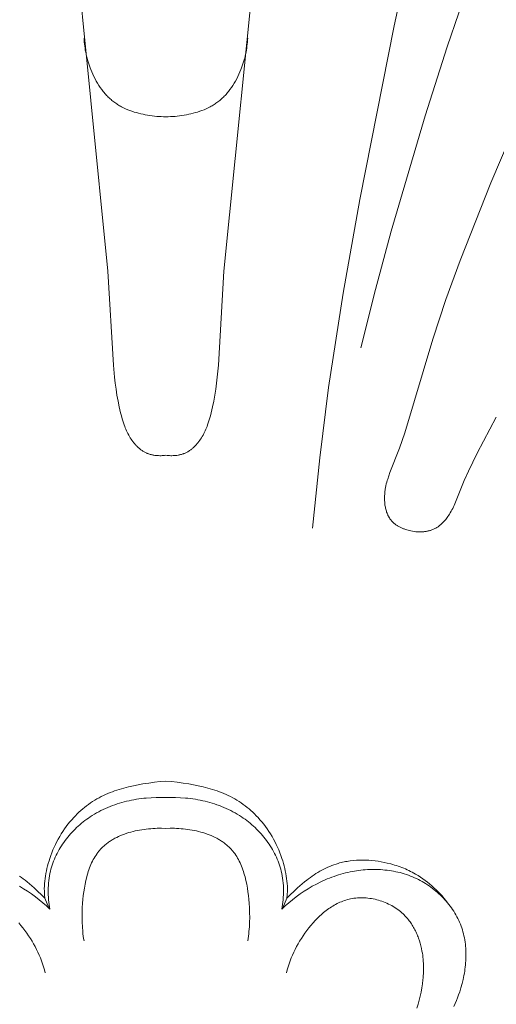
# Model space of a CAD drawing. Units: millimetres. Extents: x 5649 to 14180, y 1437 to 5141.
# Drawn here: x 7315 to 7336, y 4065 to 4109 of the extents above; entities that cross this region are included whole.
import ezdxf

# ---------------------------------------------------------------- set-up
doc = ezdxf.new("R2010")
doc.units = ezdxf.units.MM
doc.header["$PDMODE"] = 3
doc.layers.get('0').update_dxf_attribs({"lineweight": 13})
doc.layers.add('АИ_Деревянные конструкции', color=250, linetype='Continuous', lineweight=15)
doc.styles.add('style1', font='txt')
doc.dimstyles.new('1_2', dxfattribs={"dimtxt": 14, "dimasz": 6, "dimexe": 0, "dimexo": 0, "dimgap": 6, "dimtad": 1, "dimdec": 0, "dimtxsty": 'style1', "dimcen": 25, "dimclrd": 1, "dimclre": 1, "dimclrt": 1, "dimadec": 0, "dimazin": 0, "dimtfac": 1, "dimtdec": 0, "dimtmove": 0, "dimatfit": 3, "dimfxl": 1, "dimtfill": 1, "dimarcsym": 0})

# ---------------------------------------------------------------- blocks, each defined once
blk = doc.blocks.new('*D12')
at = {"layer": 'Defpoints', "color": 0, "lineweight": 50, "transparency": 16777216}
for p in [(7559.739, 4655.499), (7559.739, 4082.149), (7083.902, 4082.101)]:
    blk.add_point(p, dxfattribs=at)
at = {"layer": 'АИ_Деревянные конструкции', "color": 251, "lineweight": -2, "transparency": 16777216}
for p, q in [((7083.902, 4082.101), (7083.902, 4655.499)), ((7134.902, 4655.499), (7508.739, 4655.499)), ((7559.739, 4082.149), (7559.739, 4655.499))]:
    blk.add_line(p, q, dxfattribs=at)
at = {"layer": 'АИ_Деревянные конструкции', "color": 251, "lineweight": 50, "transparency": 16777216}
for points in [[(7134.902, 4663.999), (7134.902, 4646.999), (7083.902, 4655.499)], [(7508.739, 4663.999), (7508.739, 4646.999), (7559.739, 4655.499)]]:
    blk.add_solid(points, dxfattribs=at)
at = {"layer": 'АИ_Деревянные конструкции', "color": 251, "transparency": 16777216, "insert": (7321.82, 4696.514), "char_height": 51, "attachment_point": 5, "style": 'style1', "bg_fill": 3, "box_fill_scale": 1.1, "bg_fill_color": 256, "bg_fill_true_color": 13158600, "bg_fill_transparency": 0}
blk.add_mtext('{\\fTimes New Roman|b0|i0|c204|p18;476}', dxfattribs=at)
blk = doc.blocks.new('N.VRS-001-1_635_168')
for points in [[(13.686, -12.445), (10.136, -28.805), (8.613, -36.518), (7.867, -40.683), (7.222, -44.864), (6.832, -47.984), (6.515, -51.112)], [(18.803, -14.477), (17.267, -17.571), (16.541, -19.138), (15.844, -20.718), (15.225, -22.198), (14.632, -23.689), (13.517, -26.698), (12.48, -29.738), (11.507, -32.798), (9.999, -37.929), (9.304, -40.51), (8.654, -43.102)], [(0, -47.88), (-0.053, -47.887), (-0.107, -47.891), (-0.161, -47.895), (-0.215, -47.896), (-0.27, -47.897), (-0.324, -47.895), (-0.379, -47.892), (-0.433, -47.888), (-0.487, -47.881), (-0.541, -47.873), (-0.568, -47.868), (-0.594, -47.863), (-0.621, -47.857), (-0.647, -47.85), (-0.673, -47.844), (-0.699, -47.836), (-0.725, -47.829), (-0.75, -47.82), (-0.776, -47.811), (-0.801, -47.802), (-0.826, -47.792), (-0.85, -47.782), (-0.88, -47.768), (-0.91, -47.754), (-0.94, -47.738), (-0.969, -47.722), (-0.997, -47.705), (-1.026, -47.688), (-1.054, -47.669), (-1.081, -47.65), (-1.108, -47.631), (-1.135, -47.61), (-1.161, -47.589), (-1.187, -47.568), (-1.212, -47.546), (-1.237, -47.523), (-1.262, -47.5), (-1.286, -47.476), (-1.309, -47.451), (-1.333, -47.427), (-1.356, -47.402), (-1.378, -47.376), (-1.422, -47.323), (-1.464, -47.269), (-1.504, -47.214), (-1.543, -47.158), (-1.58, -47.1), (-1.615, -47.042), (-1.65, -46.98), (-1.684, -46.917), (-1.715, -46.854), (-1.745, -46.789), (-1.774, -46.725), (-1.801, -46.66), (-1.827, -46.594), (-1.851, -46.528), (-1.896, -46.395), (-1.937, -46.261), (-1.975, -46.126), (-2.009, -45.99), (-2.07, -45.73), (-2.123, -45.468), (-2.171, -45.206), (-2.212, -44.942), (-2.248, -44.677), (-2.28, -44.412), (-2.33, -43.878), (-2.578, -39.702), (-4.091, -24.524)], [(0, -47.88), (0.053, -47.887), (0.107, -47.891), (0.161, -47.895), (0.215, -47.896), (0.27, -47.897), (0.324, -47.895), (0.379, -47.892), (0.433, -47.888), (0.487, -47.881), (0.541, -47.873), (0.568, -47.868), (0.594, -47.863), (0.621, -47.857), (0.647, -47.85), (0.673, -47.844), (0.699, -47.836), (0.725, -47.829), (0.75, -47.82), (0.776, -47.811), (0.801, -47.802), (0.826, -47.792), (0.85, -47.782), (0.88, -47.768), (0.91, -47.754), (0.94, -47.738), (0.969, -47.722), (0.997, -47.705), (1.026, -47.688), (1.054, -47.669), (1.081, -47.65), (1.108, -47.631), (1.135, -47.61), (1.161, -47.589), (1.187, -47.568), (1.212, -47.546), (1.237, -47.523), (1.262, -47.5), (1.286, -47.476), (1.309, -47.451), (1.333, -47.427), (1.356, -47.402), (1.378, -47.376), (1.422, -47.323), (1.464, -47.269), (1.504, -47.214), (1.543, -47.158), (1.58, -47.1), (1.615, -47.042), (1.65, -46.98), (1.684, -46.917), (1.715, -46.854), (1.745, -46.789), (1.774, -46.725), (1.801, -46.66), (1.827, -46.594), (1.851, -46.528), (1.896, -46.395), (1.937, -46.261), (1.975, -46.126), (2.009, -45.99), (2.07, -45.73), (2.123, -45.468), (2.171, -45.206), (2.212, -44.942), (2.248, -44.677), (2.28, -44.412), (2.33, -43.878), (2.578, -39.702), (4.091, -24.524)], [(14.668, -46.182), (13.823, -47.777), (13.623, -48.18), (13.43, -48.587), (13.247, -48.998), (12.856, -49.965), (12.796, -50.101), (12.764, -50.168), (12.731, -50.235), (12.697, -50.301), (12.661, -50.367), (12.624, -50.432), (12.584, -50.496), (12.554, -50.543), (12.522, -50.59), (12.49, -50.636), (12.456, -50.681), (12.421, -50.725), (12.385, -50.769), (12.348, -50.811), (12.31, -50.852), (12.271, -50.891), (12.23, -50.929), (12.21, -50.948), (12.189, -50.966), (12.168, -50.984), (12.146, -51.001), (12.124, -51.018), (12.102, -51.034), (12.08, -51.05), (12.057, -51.065), (12.034, -51.08), (12.011, -51.094), (11.988, -51.108), (11.964, -51.121), (11.934, -51.137), (11.904, -51.151), (11.873, -51.165), (11.842, -51.178), (11.811, -51.19), (11.779, -51.202), (11.747, -51.212), (11.714, -51.222), (11.681, -51.231), (11.648, -51.239), (11.615, -51.246), (11.581, -51.253), (11.547, -51.259), (11.513, -51.264), (11.479, -51.268), (11.444, -51.272), (11.41, -51.275), (11.375, -51.277), (11.34, -51.279), (11.305, -51.28), (11.27, -51.28), (11.234, -51.279), (11.199, -51.278), (11.164, -51.276), (11.128, -51.274), (11.093, -51.271), (11.022, -51.262), (10.951, -51.252), (10.88, -51.239), (10.817, -51.226), (10.755, -51.21), (10.693, -51.193), (10.632, -51.174), (10.571, -51.152), (10.542, -51.141), (10.512, -51.129), (10.483, -51.117), (10.454, -51.104), (10.426, -51.091), (10.398, -51.077), (10.37, -51.063), (10.343, -51.048), (10.316, -51.032), (10.289, -51.017), (10.263, -51), (10.238, -50.983), (10.213, -50.966), (10.188, -50.948), (10.164, -50.929), (10.141, -50.91), (10.118, -50.89), (10.096, -50.87), (10.074, -50.849), (10.053, -50.828), (10.033, -50.806), (10.013, -50.784), (9.999, -50.767), (9.986, -50.75), (9.973, -50.733), (9.96, -50.715), (9.947, -50.697), (9.935, -50.679), (9.924, -50.661), (9.912, -50.642), (9.901, -50.623), (9.89, -50.604), (9.88, -50.585), (9.87, -50.565), (9.86, -50.546), (9.851, -50.525), (9.833, -50.485), (9.816, -50.443), (9.801, -50.401), (9.787, -50.358), (9.774, -50.314), (9.762, -50.27), (9.752, -50.226), (9.743, -50.18), (9.734, -50.135), (9.727, -50.088), (9.721, -50.042), (9.717, -49.995), (9.713, -49.948), (9.71, -49.901), (9.708, -49.854), (9.707, -49.806), (9.707, -49.759), (9.708, -49.711), (9.71, -49.664), (9.713, -49.617), (9.716, -49.569), (9.721, -49.522), (9.726, -49.476), (9.732, -49.429), (9.739, -49.383), (9.753, -49.306), (9.768, -49.229), (9.786, -49.153), (9.805, -49.079), (9.826, -49.005), (9.848, -48.932), (9.896, -48.788), (9.948, -48.646), (10.369, -47.558), (10.605, -46.88), (11.853, -42.726), (12.432, -40.962), (13.064, -39.22), (14.431, -35.774), (16.312, -31.34)], [(-3.632, -29.357), (-3.627, -29.446), (-3.621, -29.534), (-3.612, -29.623), (-3.601, -29.711), (-3.589, -29.799), (-3.575, -29.887), (-3.558, -29.975), (-3.54, -30.062), (-3.521, -30.149), (-3.499, -30.236), (-3.475, -30.322), (-3.45, -30.408), (-3.423, -30.494), (-3.394, -30.579), (-3.364, -30.664), (-3.331, -30.749), (-3.288, -30.853), (-3.243, -30.956), (-3.195, -31.058), (-3.144, -31.159), (-3.09, -31.258), (-3.033, -31.356), (-2.974, -31.451), (-2.912, -31.545), (-2.846, -31.636), (-2.812, -31.68), (-2.778, -31.724), (-2.743, -31.767), (-2.707, -31.81), (-2.67, -31.851), (-2.633, -31.892), (-2.594, -31.932), (-2.555, -31.971), (-2.516, -32.009), (-2.475, -32.047), (-2.434, -32.083), (-2.392, -32.119), (-2.349, -32.153), (-2.306, -32.187), (-2.265, -32.217), (-2.225, -32.245), (-2.183, -32.273), (-2.141, -32.3), (-2.099, -32.327), (-2.056, -32.352), (-2.012, -32.377), (-1.968, -32.401), (-1.878, -32.446), (-1.787, -32.489), (-1.694, -32.529), (-1.6, -32.566), (-1.504, -32.6), (-1.408, -32.632), (-1.31, -32.661), (-1.212, -32.688), (-1.113, -32.713), (-1.013, -32.735), (-0.914, -32.755), (-0.814, -32.773), (-0.712, -32.789), (-0.611, -32.804), (-0.509, -32.816), (-0.407, -32.826), (-0.306, -32.833), (-0.204, -32.838), (-0.102, -32.841), (0, -32.841)], [(3.632, -29.357), (3.627, -29.446), (3.621, -29.534), (3.612, -29.623), (3.601, -29.711), (3.589, -29.799), (3.575, -29.887), (3.558, -29.975), (3.54, -30.062), (3.521, -30.149), (3.499, -30.236), (3.475, -30.322), (3.45, -30.408), (3.423, -30.494), (3.394, -30.579), (3.364, -30.664), (3.331, -30.749), (3.288, -30.853), (3.243, -30.956), (3.195, -31.058), (3.144, -31.159), (3.09, -31.258), (3.033, -31.356), (2.974, -31.451), (2.912, -31.545), (2.846, -31.636), (2.812, -31.68), (2.778, -31.724), (2.743, -31.767), (2.707, -31.81), (2.67, -31.851), (2.633, -31.892), (2.594, -31.932), (2.555, -31.971), (2.516, -32.009), (2.475, -32.047), (2.434, -32.083), (2.392, -32.119), (2.349, -32.153), (2.306, -32.187), (2.265, -32.217), (2.225, -32.245), (2.183, -32.273), (2.141, -32.3), (2.099, -32.327), (2.056, -32.352), (2.012, -32.377), (1.968, -32.401), (1.878, -32.446), (1.787, -32.489), (1.694, -32.529), (1.6, -32.566), (1.504, -32.6), (1.408, -32.632), (1.31, -32.661), (1.212, -32.688), (1.113, -32.713), (1.013, -32.735), (0.914, -32.755), (0.814, -32.773), (0.712, -32.789), (0.611, -32.804), (0.509, -32.816), (0.407, -32.826), (0.306, -32.833), (0.204, -32.838), (0.102, -32.841), (0, -32.841)], [(-5.369, -67.548), (-5.376, -67.496), (-5.382, -67.444), (-5.386, -67.392), (-5.39, -67.339), (-5.392, -67.286), (-5.394, -67.232), (-5.395, -67.123), (-5.392, -67.014), (-5.385, -66.903), (-5.375, -66.791), (-5.362, -66.679), (-5.345, -66.567), (-5.326, -66.454), (-5.303, -66.341), (-5.278, -66.229), (-5.25, -66.117), (-5.22, -66.005), (-5.187, -65.895), (-5.153, -65.785), (-5.108, -65.656), (-5.06, -65.528), (-5.01, -65.402), (-4.956, -65.279), (-4.9, -65.157), (-4.84, -65.038), (-4.778, -64.92), (-4.713, -64.805), (-4.645, -64.692), (-4.574, -64.581), (-4.5, -64.473), (-4.424, -64.367), (-4.345, -64.263), (-4.263, -64.162), (-4.178, -64.063), (-4.091, -63.967), (-4.015, -63.887), (-3.936, -63.809), (-3.856, -63.733), (-3.774, -63.658), (-3.691, -63.586), (-3.605, -63.516), (-3.519, -63.449), (-3.43, -63.383), (-3.34, -63.319), (-3.249, -63.258), (-3.156, -63.199), (-3.062, -63.143), (-2.966, -63.089), (-2.87, -63.037), (-2.772, -62.988), (-2.673, -62.941), (-2.574, -62.898), (-2.475, -62.857), (-2.374, -62.818), (-2.273, -62.782), (-2.171, -62.747), (-2.068, -62.715), (-1.861, -62.655), (-1.651, -62.602), (-1.44, -62.555), (-1.227, -62.513), (-1.015, -62.475), (-0.762, -62.434), (-0.508, -62.399), (-0.255, -62.37), (0, -62.349)], [(5.369, -67.548), (5.376, -67.496), (5.382, -67.444), (5.386, -67.392), (5.39, -67.339), (5.392, -67.286), (5.394, -67.232), (5.395, -67.123), (5.392, -67.014), (5.385, -66.903), (5.375, -66.791), (5.362, -66.679), (5.345, -66.567), (5.326, -66.454), (5.303, -66.341), (5.278, -66.229), (5.25, -66.117), (5.22, -66.005), (5.187, -65.895), (5.153, -65.785), (5.108, -65.656), (5.06, -65.528), (5.01, -65.402), (4.956, -65.279), (4.9, -65.157), (4.84, -65.038), (4.778, -64.92), (4.713, -64.805), (4.645, -64.692), (4.574, -64.581), (4.5, -64.473), (4.424, -64.367), (4.345, -64.263), (4.263, -64.162), (4.178, -64.063), (4.091, -63.967), (4.015, -63.887), (3.936, -63.809), (3.856, -63.733), (3.774, -63.658), (3.691, -63.586), (3.605, -63.516), (3.519, -63.449), (3.43, -63.383), (3.34, -63.319), (3.249, -63.258), (3.156, -63.199), (3.062, -63.143), (2.966, -63.089), (2.87, -63.037), (2.772, -62.988), (2.673, -62.941), (2.574, -62.898), (2.475, -62.857), (2.374, -62.818), (2.273, -62.782), (2.171, -62.747), (2.068, -62.715), (1.861, -62.655), (1.651, -62.602), (1.44, -62.555), (1.227, -62.513), (1.015, -62.475), (0.762, -62.434), (0.508, -62.399), (0.255, -62.37), (0, -62.349)], [(-5.148, -68.033), (-5.166, -67.929), (-5.181, -67.825), (-5.194, -67.72), (-5.205, -67.615), (-5.213, -67.51), (-5.219, -67.404), (-5.222, -67.298), (-5.222, -67.192), (-5.22, -67.086), (-5.215, -66.981), (-5.207, -66.875), (-5.197, -66.77), (-5.183, -66.665), (-5.166, -66.561), (-5.146, -66.457), (-5.123, -66.354), (-5.1, -66.263), (-5.074, -66.172), (-5.046, -66.082), (-5.015, -65.993), (-4.982, -65.904), (-4.946, -65.817), (-4.908, -65.73), (-4.868, -65.644), (-4.826, -65.559), (-4.781, -65.475), (-4.735, -65.392), (-4.686, -65.309), (-4.635, -65.228), (-4.583, -65.148), (-4.528, -65.069), (-4.472, -64.992), (-4.413, -64.915), (-4.353, -64.84), (-4.292, -64.766), (-4.228, -64.693), (-4.163, -64.622), (-4.097, -64.552), (-4.029, -64.483), (-3.959, -64.416), (-3.888, -64.35), (-3.816, -64.286), (-3.743, -64.224), (-3.668, -64.163), (-3.592, -64.103), (-3.514, -64.046), (-3.436, -63.99), (-3.357, -63.936), (-3.264, -63.875), (-3.169, -63.817), (-3.074, -63.762), (-2.977, -63.708), (-2.879, -63.657), (-2.78, -63.609), (-2.679, -63.562), (-2.578, -63.518), (-2.476, -63.476), (-2.374, -63.436), (-2.27, -63.399), (-2.165, -63.363), (-2.06, -63.33), (-1.954, -63.299), (-1.848, -63.27), (-1.741, -63.243), (-1.634, -63.218), (-1.526, -63.196), (-1.417, -63.175), (-1.309, -63.156), (-1.2, -63.14), (-1.091, -63.125), (-0.982, -63.112), (-0.872, -63.102), (-0.653, -63.086), (-0.435, -63.078), (-0.217, -63.077), (0, -63.084)], [(5.148, -68.033), (5.166, -67.929), (5.181, -67.825), (5.194, -67.72), (5.205, -67.615), (5.213, -67.51), (5.219, -67.404), (5.222, -67.298), (5.222, -67.192), (5.22, -67.086), (5.215, -66.981), (5.207, -66.875), (5.197, -66.77), (5.183, -66.665), (5.166, -66.561), (5.146, -66.457), (5.123, -66.354), (5.1, -66.263), (5.074, -66.172), (5.046, -66.082), (5.015, -65.993), (4.982, -65.904), (4.946, -65.817), (4.908, -65.73), (4.868, -65.644), (4.826, -65.559), (4.781, -65.475), (4.735, -65.392), (4.686, -65.309), (4.635, -65.228), (4.583, -65.148), (4.528, -65.069), (4.472, -64.992), (4.413, -64.915), (4.353, -64.84), (4.292, -64.766), (4.228, -64.693), (4.163, -64.622), (4.097, -64.552), (4.029, -64.483), (3.959, -64.416), (3.888, -64.35), (3.816, -64.286), (3.743, -64.224), (3.668, -64.163), (3.592, -64.103), (3.514, -64.046), (3.436, -63.99), (3.357, -63.936), (3.264, -63.875), (3.169, -63.817), (3.074, -63.762), (2.977, -63.708), (2.879, -63.657), (2.78, -63.609), (2.679, -63.562), (2.578, -63.518), (2.476, -63.476), (2.374, -63.436), (2.27, -63.399), (2.165, -63.363), (2.06, -63.33), (1.954, -63.299), (1.848, -63.27), (1.741, -63.243), (1.634, -63.218), (1.526, -63.196), (1.417, -63.175), (1.309, -63.156), (1.2, -63.14), (1.091, -63.125), (0.982, -63.112), (0.872, -63.102), (0.653, -63.086), (0.435, -63.078), (0.217, -63.077), (0, -63.084)], [(-3.632, -69.436), (-3.649, -69.334), (-3.664, -69.231), (-3.678, -69.128), (-3.689, -69.026), (-3.706, -68.82), (-3.716, -68.613), (-3.72, -68.405), (-3.717, -68.195), (-3.709, -67.984), (-3.695, -67.77), (-3.681, -67.603), (-3.664, -67.435), (-3.642, -67.266), (-3.617, -67.098), (-3.588, -66.931), (-3.553, -66.765), (-3.513, -66.602), (-3.491, -66.521), (-3.468, -66.441), (-3.443, -66.362), (-3.416, -66.283), (-3.388, -66.206), (-3.359, -66.13), (-3.327, -66.055), (-3.294, -65.981), (-3.259, -65.908), (-3.222, -65.837), (-3.183, -65.768), (-3.143, -65.699), (-3.1, -65.633), (-3.055, -65.568), (-3.032, -65.536), (-3.009, -65.505), (-2.984, -65.474), (-2.96, -65.443), (-2.935, -65.413), (-2.909, -65.384), (-2.882, -65.355), (-2.855, -65.327), (-2.824, -65.294), (-2.791, -65.263), (-2.758, -65.232), (-2.724, -65.202), (-2.689, -65.172), (-2.654, -65.143), (-2.618, -65.115), (-2.581, -65.087), (-2.544, -65.061), (-2.506, -65.034), (-2.467, -65.009), (-2.428, -64.984), (-2.388, -64.959), (-2.348, -64.936), (-2.266, -64.89), (-2.182, -64.847), (-2.096, -64.806), (-2.009, -64.768), (-1.919, -64.732), (-1.829, -64.698), (-1.737, -64.667), (-1.643, -64.638), (-1.549, -64.611), (-1.454, -64.586), (-1.358, -64.564), (-1.261, -64.543), (-1.164, -64.525), (-1.066, -64.508), (-0.968, -64.494), (-0.87, -64.481), (-0.771, -64.471), (-0.673, -64.462), (-0.575, -64.455), (-0.478, -64.45), (-0.381, -64.446), (-0.189, -64.445), (0, -64.449)], [(3.632, -69.436), (3.649, -69.334), (3.664, -69.231), (3.678, -69.128), (3.689, -69.026), (3.706, -68.82), (3.716, -68.613), (3.72, -68.405), (3.717, -68.195), (3.709, -67.984), (3.695, -67.77), (3.681, -67.603), (3.664, -67.435), (3.642, -67.266), (3.617, -67.098), (3.588, -66.931), (3.553, -66.765), (3.513, -66.602), (3.491, -66.521), (3.468, -66.441), (3.443, -66.362), (3.416, -66.283), (3.388, -66.206), (3.359, -66.13), (3.327, -66.055), (3.294, -65.981), (3.259, -65.908), (3.222, -65.837), (3.183, -65.768), (3.143, -65.699), (3.1, -65.633), (3.055, -65.568), (3.032, -65.536), (3.009, -65.505), (2.984, -65.474), (2.96, -65.443), (2.935, -65.413), (2.909, -65.384), (2.882, -65.355), (2.855, -65.327), (2.824, -65.294), (2.791, -65.263), (2.758, -65.232), (2.724, -65.202), (2.689, -65.172), (2.654, -65.143), (2.618, -65.115), (2.581, -65.087), (2.544, -65.061), (2.506, -65.034), (2.467, -65.009), (2.428, -64.984), (2.388, -64.959), (2.348, -64.936), (2.266, -64.89), (2.182, -64.847), (2.096, -64.806), (2.009, -64.768), (1.919, -64.732), (1.829, -64.698), (1.737, -64.667), (1.643, -64.638), (1.549, -64.611), (1.454, -64.586), (1.358, -64.564), (1.261, -64.543), (1.164, -64.525), (1.066, -64.508), (0.968, -64.494), (0.87, -64.481), (0.771, -64.471), (0.673, -64.462), (0.575, -64.455), (0.478, -64.45), (0.381, -64.446), (0.189, -64.445), (0, -64.449)], [(-5.369, -67.548), (-5.85, -67.092), (-6.054, -66.911), (-6.153, -66.829), (-6.251, -66.75), (-6.332, -66.688), (-6.414, -66.628), (-6.496, -66.569)], [(5.369, -67.548), (5.85, -67.092), (6.054, -66.911), (6.153, -66.829), (6.251, -66.75), (6.332, -66.688), (6.414, -66.628), (6.496, -66.569), (6.579, -66.512), (6.663, -66.458), (6.748, -66.405), (6.834, -66.355), (6.921, -66.306), (7.009, -66.26), (7.097, -66.216), (7.187, -66.174), (7.277, -66.135), (7.368, -66.098), (7.46, -66.064), (7.554, -66.033), (7.648, -66.004), (7.713, -65.985), (7.779, -65.968), (7.845, -65.953), (7.912, -65.938), (7.979, -65.925), (8.047, -65.913), (8.114, -65.902), (8.182, -65.893), (8.319, -65.877), (8.456, -65.867), (8.594, -65.86), (8.732, -65.858), (8.871, -65.861), (9.009, -65.867), (9.147, -65.878), (9.284, -65.892), (9.421, -65.911), (9.557, -65.933), (9.691, -65.958), (9.825, -65.987), (9.992, -66.029), (10.074, -66.052), (10.156, -66.076), (10.238, -66.102), (10.318, -66.129), (10.398, -66.157), (10.478, -66.187), (10.556, -66.218), (10.634, -66.251), (10.711, -66.286), (10.788, -66.321), (10.864, -66.359), (10.939, -66.397), (11.013, -66.438), (11.087, -66.48), (11.195, -66.545), (11.301, -66.613), (11.405, -66.684), (11.508, -66.759), (11.609, -66.836), (11.708, -66.916), (11.805, -66.999), (11.9, -67.085), (11.993, -67.173), (12.084, -67.264), (12.172, -67.356), (12.259, -67.451), (12.343, -67.548), (12.424, -67.647), (12.504, -67.748), (12.581, -67.851)], [(-6.498, -67.021), (-6.315, -67.129), (-6.136, -67.242), (-5.96, -67.361), (-5.789, -67.485), (-5.622, -67.615), (-5.459, -67.75), (-5.301, -67.889), (-5.148, -68.033)], [(12.786, -72.353), (12.842, -72.227), (12.896, -72.099), (12.948, -71.969), (12.996, -71.838), (13.042, -71.704), (13.098, -71.526), (13.149, -71.345), (13.193, -71.163), (13.232, -70.979), (13.249, -70.886), (13.264, -70.793), (13.277, -70.701), (13.289, -70.607), (13.299, -70.514), (13.307, -70.421), (13.314, -70.328), (13.318, -70.235), (13.321, -70.141), (13.321, -70.048), (13.32, -69.956), (13.317, -69.863), (13.311, -69.771), (13.304, -69.679), (13.294, -69.587), (13.282, -69.495), (13.268, -69.405), (13.252, -69.314), (13.233, -69.224), (13.213, -69.135), (13.189, -69.047), (13.164, -68.959), (13.136, -68.871), (13.105, -68.785), (13.072, -68.7), (13.037, -68.616), (13, -68.533), (12.96, -68.451), (12.918, -68.37), (12.874, -68.29), (12.827, -68.21), (12.779, -68.132), (12.729, -68.055), (12.676, -67.979), (12.622, -67.905), (12.566, -67.831), (12.507, -67.759), (12.448, -67.688), (12.386, -67.619), (12.323, -67.551), (12.258, -67.484), (12.191, -67.419), (12.123, -67.355), (12.054, -67.293), (11.983, -67.232), (11.911, -67.173), (11.837, -67.115), (11.762, -67.06), (11.686, -67.006), (11.609, -66.954), (11.531, -66.903), (11.452, -66.855), (11.372, -66.808), (11.29, -66.763), (11.208, -66.721), (11.125, -66.68), (11.037, -66.639), (10.947, -66.6), (10.857, -66.564), (10.766, -66.53), (10.674, -66.498), (10.582, -66.468), (10.489, -66.441), (10.395, -66.415), (10.301, -66.392), (10.206, -66.371), (10.111, -66.352), (10.016, -66.335), (9.92, -66.32), (9.823, -66.307), (9.727, -66.297), (9.63, -66.288), (9.533, -66.281), (9.436, -66.276), (9.339, -66.273), (9.241, -66.272), (9.144, -66.273), (9.046, -66.276), (8.949, -66.281), (8.851, -66.287), (8.754, -66.296), (8.657, -66.306), (8.56, -66.318), (8.464, -66.332), (8.367, -66.347), (8.271, -66.364), (8.176, -66.383), (8.08, -66.404), (7.977, -66.429), (7.873, -66.455), (7.77, -66.484), (7.668, -66.515), (7.567, -66.547), (7.466, -66.581), (7.366, -66.618), (7.266, -66.656), (7.167, -66.695), (7.069, -66.737), (6.972, -66.78), (6.876, -66.825), (6.685, -66.92), (6.498, -67.021), (6.315, -67.129), (6.136, -67.242), (5.96, -67.361), (5.789, -67.485), (5.622, -67.615), (5.459, -67.75), (5.301, -67.889), (5.148, -68.033)], [(-6.533, -68.647), (-6.437, -68.758), (-6.345, -68.871), (-6.257, -68.984), (-6.173, -69.098), (-6.091, -69.215), (-6.014, -69.333), (-5.939, -69.453), (-5.869, -69.574), (-5.801, -69.697), (-5.737, -69.821), (-5.677, -69.947), (-5.62, -70.074), (-5.566, -70.202), (-5.517, -70.332), (-5.471, -70.463), (-5.428, -70.595), (-5.39, -70.728), (-5.355, -70.863)], [(-5.199, -67.984), (-5.369, -67.548)], [(5.199, -67.984), (5.369, -67.548)], [(11.147, -72.431), (11.2, -72.254), (11.248, -72.076), (11.292, -71.897), (11.33, -71.717), (11.363, -71.537), (11.391, -71.355), (11.413, -71.173), (11.421, -71.082), (11.428, -70.991), (11.433, -70.9), (11.437, -70.809), (11.438, -70.717), (11.438, -70.626), (11.437, -70.535), (11.433, -70.444), (11.427, -70.352), (11.42, -70.261), (11.41, -70.17), (11.399, -70.079), (11.385, -69.989), (11.369, -69.898), (11.346, -69.783), (11.319, -69.668), (11.288, -69.553), (11.254, -69.44), (11.216, -69.328), (11.196, -69.272), (11.174, -69.217), (11.152, -69.163), (11.128, -69.108), (11.104, -69.055), (11.079, -69.001), (11.052, -68.949), (11.025, -68.897), (10.996, -68.845), (10.967, -68.794), (10.936, -68.744), (10.905, -68.695), (10.872, -68.646), (10.838, -68.598), (10.804, -68.55), (10.768, -68.504), (10.731, -68.458), (10.693, -68.414), (10.654, -68.37), (10.613, -68.327), (10.572, -68.285), (10.53, -68.244), (10.472, -68.192), (10.413, -68.142), (10.352, -68.094), (10.29, -68.047), (10.226, -68.002), (10.16, -67.959), (10.093, -67.918), (10.024, -67.879), (9.955, -67.842), (9.884, -67.807), (9.812, -67.774), (9.739, -67.743), (9.665, -67.714), (9.59, -67.687), (9.514, -67.662), (9.438, -67.639), (9.362, -67.618), (9.284, -67.599), (9.207, -67.583), (9.129, -67.569), (9.05, -67.557), (8.972, -67.547), (8.894, -67.54), (8.815, -67.535), (8.737, -67.532), (8.659, -67.532), (8.581, -67.534), (8.504, -67.538), (8.427, -67.545), (8.35, -67.554), (8.274, -67.566), (8.199, -67.58), (8.13, -67.596), (8.061, -67.613), (7.993, -67.633), (7.926, -67.655), (7.859, -67.679), (7.793, -67.704), (7.728, -67.732), (7.663, -67.761), (7.6, -67.792), (7.537, -67.825), (7.474, -67.86), (7.413, -67.896), (7.352, -67.934), (7.292, -67.973), (7.233, -68.013), (7.174, -68.055), (7.116, -68.099), (7.059, -68.143), (7.003, -68.189), (6.948, -68.236), (6.893, -68.284), (6.839, -68.333), (6.734, -68.434), (6.632, -68.539), (6.533, -68.647), (6.437, -68.758), (6.345, -68.871), (6.257, -68.984), (6.173, -69.098), (6.091, -69.215), (6.014, -69.333), (5.939, -69.453), (5.869, -69.574), (5.801, -69.697), (5.737, -69.821), (5.677, -69.947), (5.62, -70.074), (5.566, -70.202), (5.517, -70.332), (5.471, -70.463), (5.428, -70.595), (5.39, -70.728), (5.355, -70.863)]]:
    blk.add_lwpolyline(points)

msp = doc.modelspace()

# ---------------------------------------------------------------- dimensions: what is measured, and where the dimension line sits
at = {"layer": 'АИ_Деревянные конструкции'}
dim = msp.add_linear_dim(base=(7559.739, 4655.499), p1=(7083.902, 4082.101), p2=(7559.739, 4082.149), text='{\\fTimes New Roman|b0|i0|c204|p18;<>}', dimstyle='1_2', override={"dimtxt": 51, "dimasz": 51, "dimgap": 15, "dimrnd": 1, "dimclrd": 251, "dimclre": 251, "dimclrt": 251, "dimfxl": 30}, dxfattribs=at)
dim.commit()
dim.dimension.update_dxf_attribs({"geometry": '*D12', "text_midpoint": (7321.82, 4696.514)})

# ---------------------------------------------------------------- next in the draw order: block references
msp.add_blockref('N.VRS-001-1_635_168', (7321.819, 4137.657))

doc.saveas('drawing.dxf')
